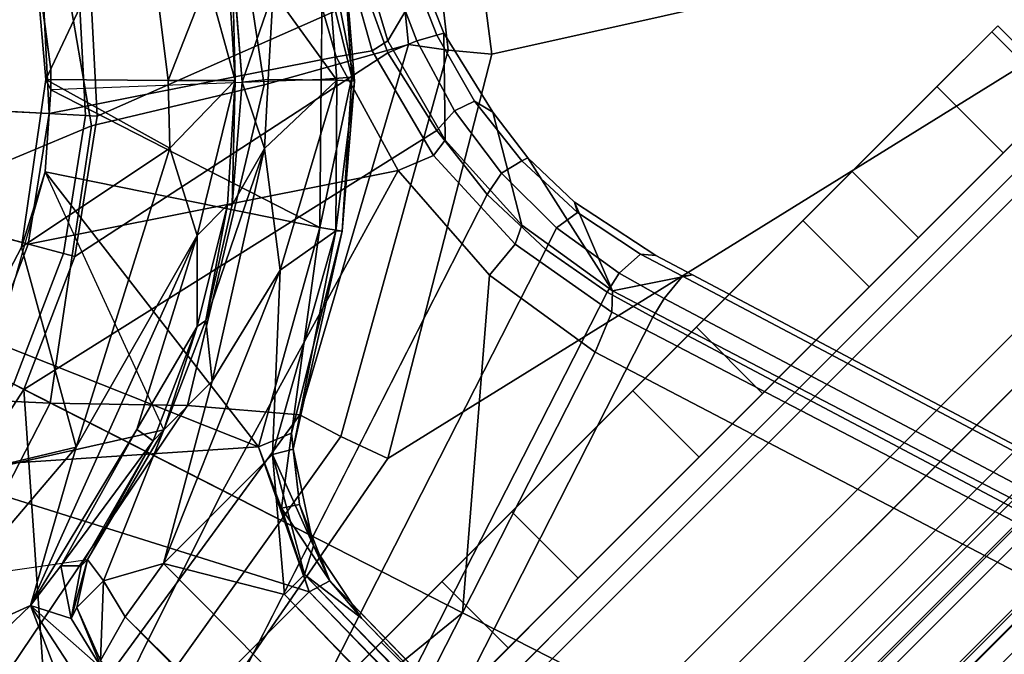
# Model space of a CAD drawing. Units: inches. Extents: x -50 to 82, y -140 to 80.
# Drawn here: x -28 to -27, y -101 to -100 of the extents above; entities that cross this region are included whole.
import ezdxf

# ---------------------------------------------------------------- set-up
doc = ezdxf.new("R2010")
doc.units = ezdxf.units.IN
doc.header["$MEASUREMENT"] = 0
for name, color, linetype in [('SEAT-BASE', 5, 'Continuous'), ('SEAT-FABRIC', 5, 'Continuous'), ('SEAT-FRAME', 5, 'Continuous')]:
    doc.layers.add(name, color=color, linetype=linetype)

# ---------------------------------------------------------------- blocks, each defined once
blk = doc.blocks.new('1VERUS_ASTOOL_UPHST_SYNTLTLIM_ADJARMS_FIXSEAT_0T')
at = {"layer": 'SEAT-BASE'}
for points in [[(0.9083, -0.6599, 4.3572), (0.7512, -0.8343, 4.3572), (0.6537, -0.726, 4.3572), (0.7904, -0.5742, 4.3572)], [(0.8042, -0.5843, 6.6082), (0.6652, -0.7388, 6.6082), (0.7104, -0.7888, 6.6651), (0.8591, -0.6242, 6.6651)], [(0.7104, -0.7888, 6.6651), (1.1187, -1.0623, 6.569), (1.2174, -0.8845, 6.5755), (0.8591, -0.6242, 6.6651)], [(0.9242, -0.6715, 4.3762), (0.7644, -0.849, 4.3762), (0.7512, -0.8343, 4.3572), (0.9083, -0.6599, 4.3572)], [(1.227, -1.028, 4.5987), (0.7644, -0.849, 4.3762), (0.9242, -0.6715, 4.3762), (1.2905, -0.9376, 4.6003)], [(0.6537, -0.726, 4.3572), (0.7512, -0.8343, 4.3572), (0.5614, -0.9723, 4.3572), (0.4885, -0.8461, 4.3572)], [(0.6652, -0.7388, 6.6082), (0.497, -0.8609, 6.6082), (0.5307, -0.9191, 6.6651), (0.7104, -0.7888, 6.6651)], [(1.0574, -1.271, 6.5489), (1.1187, -1.0623, 6.569), (0.7104, -0.7888, 6.6651), (0.5307, -0.9191, 6.6651)], [(0.7644, -0.849, 4.3762), (0.5712, -0.9893, 4.3762), (0.5614, -0.9723, 4.3572), (0.7512, -0.8343, 4.3572)], [(0.5614, -0.9723, 4.3572), (0.3469, -1.0678, 4.3572), (0.3019, -0.9292, 4.3572), (0.4885, -0.8461, 4.3572)], [(0.5712, -0.9893, 4.3762), (0.7644, -0.849, 4.3762), (1.227, -1.028, 4.5987), (1.1847, -1.1191, 4.5959)], [(0.497, -0.8609, 6.6082), (0.3072, -0.9454, 6.6082), (0.3279, -1.0093, 6.6651), (0.5307, -0.9191, 6.6651)], [(1.1187, -1.0623, 6.569), (1.1682, -1.098, 6.533), (1.2678, -0.9211, 6.536), (1.2174, -0.8845, 6.5755)], [(0.3279, -1.0093, 6.6651), (0.4688, -1.4427, 6.5916), (1.0574, -1.271, 6.5489), (0.5307, -0.9191, 6.6651)], [(1.1989, -1.1045, 6.4594), (1.2893, -0.9367, 6.4672), (1.2678, -0.9211, 6.536), (1.1682, -1.098, 6.533)], [(1.1989, -1.1045, 6.4594), (1.312, -1.0751, 4.7118), (1.3637, -0.9908, 4.7135), (1.2893, -0.9367, 6.4672)], [(0.5712, -0.9893, 4.3762), (0.353, -1.0865, 4.3762), (0.3469, -1.0678, 4.3572), (0.5614, -0.9723, 4.3572)], [(1.1507, -1.2692, 4.5879), (0.353, -1.0865, 4.3762), (0.5712, -0.9893, 4.3762), (1.1847, -1.1191, 4.5959)], [(0.4688, -1.4427, 6.5916), (0.3279, -1.0093, 6.6651), (0.1109, -1.0555, 6.6651), (-0.1193, -1.6396, 6.5506)], [(1.1847, -1.1191, 4.5959), (1.227, -1.028, 4.5987), (1.2718, -1.0534, 4.6193), (1.2331, -1.139, 4.6158)], [(0.1109, -1.0555, 6.6651), (-0.111, -1.0557, 6.6651), (-0.2853, -1.5142, 6.5693), (-0.1193, -1.6396, 6.5506)], [(1.2718, -1.0534, 4.6193), (1.302, -1.0686, 4.6592), (1.2639, -1.1561, 4.6561), (1.2331, -1.139, 4.6158)], [(0.353, -1.0865, 4.3762), (0.1194, -1.1361, 4.3762), (0.1174, -1.1166, 4.3572), (0.3469, -1.0678, 4.3572)], [(1.1171, -1.2952, 6.511), (1.1682, -1.098, 6.533), (1.1187, -1.0623, 6.569), (1.0574, -1.271, 6.5489)], [(1.2741, -1.1622, 4.7087), (1.2639, -1.1561, 4.6561), (1.302, -1.0686, 4.6592), (1.312, -1.0751, 4.7118)], [(-0.1849, -1.7032, 4.5879), (-0.3007, -1.6017, 4.5959), (0.1194, -1.1361, 4.3762), (0.353, -1.0865, 4.3762)], [(-0.092, -1.8035, 4.5781), (-0.1849, -1.7032, 4.5879), (0.353, -1.0865, 4.3762), (0.5212, -1.6042, 4.5781)], [(0.5212, -1.6042, 4.5781), (0.353, -1.0865, 4.3762), (1.1507, -1.2692, 4.5879), (1.1345, -1.4049, 4.5781)], [(1.2741, -1.1622, 4.7087), (1.312, -1.0751, 4.7118), (1.1989, -1.1045, 6.4594), (1.1491, -1.2908, 6.4378)], [(1.1171, -1.2952, 6.511), (1.1491, -1.2908, 6.4378), (1.1989, -1.1045, 6.4594), (1.1682, -1.098, 6.533)], [(1.1952, -1.267, 4.608), (1.1507, -1.2692, 4.5879), (1.1847, -1.1191, 4.5959), (1.2331, -1.139, 4.6158)], [(1.2639, -1.1561, 4.6561), (1.23, -1.2793, 4.6494), (1.1952, -1.267, 4.608), (1.2331, -1.139, 4.6158)], [(1.23, -1.2793, 4.6494), (1.2639, -1.1561, 4.6561), (1.2741, -1.1622, 4.7087), (1.2387, -1.3138, 4.6981)], [(1.1389, -1.4827, 6.4049), (1.2387, -1.3138, 4.6981), (1.2741, -1.1622, 4.7087), (1.1491, -1.2908, 6.4378)], [(0.6083, -1.8722, 6.4973), (1.0415, -1.5037, 6.5141), (1.0574, -1.271, 6.5489), (0.4688, -1.4427, 6.5916)], [(1.0415, -1.5037, 6.5141), (1.1086, -1.497, 6.4775), (1.1171, -1.2952, 6.511), (1.0574, -1.271, 6.5489)], [(1.1345, -1.4049, 4.5781), (1.1507, -1.2692, 4.5879), (1.1952, -1.267, 4.608), (1.1767, -1.3966, 4.5972)], [(1.1952, -1.267, 4.608), (1.23, -1.2793, 4.6494), (1.2152, -1.4062, 4.6398), (1.1767, -1.3966, 4.5972)], [(1.2261, -1.4098, 4.6921), (1.2152, -1.4062, 4.6398), (1.23, -1.2793, 4.6494), (1.2387, -1.3138, 4.6981)], [(1.1389, -1.4827, 6.4049), (1.1491, -1.2908, 6.4378), (1.1171, -1.2952, 6.511), (1.1086, -1.497, 6.4775)], [(1.2261, -1.4098, 4.6921), (1.2387, -1.3138, 4.6981), (1.1389, -1.4827, 6.4049), (1.1689, -1.6682, 6.3614)], [(-0.092, -1.8035, 4.5781), (1.1345, -1.4049, 4.5781), (1.1385, -1.5402, 4.5655), (-0.0158, -1.9152, 4.5655)], [(1.1772, -1.5272, 4.5835), (1.1385, -1.5402, 4.5655), (1.1345, -1.4049, 4.5781), (1.1767, -1.3966, 4.5972)], [(1.2152, -1.4062, 4.6398), (1.2199, -1.5338, 4.6273), (1.1772, -1.5272, 4.5835), (1.1767, -1.3966, 4.5972)], [(1.1689, -1.6682, 6.3614), (1.2288, -1.5177, 4.6815), (1.2261, -1.4098, 4.6921), (1.1689, -1.6682, 6.3614)], [(1.2199, -1.5338, 4.6273), (1.2152, -1.4062, 4.6398), (1.2261, -1.4098, 4.6921), (1.2288, -1.5177, 4.6815)], [(0.0307, -1.8133, 6.5173), (0.6083, -1.8722, 6.4973), (0.4688, -1.4427, 6.5916), (-0.1193, -1.6396, 6.5506)], [(1.1429, -1.6928, 6.4342), (1.1689, -1.6682, 6.3614), (1.1389, -1.4827, 6.4049), (1.1086, -1.497, 6.4775)], [(1.0415, -1.5037, 6.5141), (1.0415, -1.5037, 6.5141), (0.6083, -1.8722, 6.4973), (1.0754, -1.7204, 6.4698)], [(1.1429, -1.6928, 6.4342), (1.1086, -1.497, 6.4775), (1.0415, -1.5037, 6.5141), (1.0754, -1.7204, 6.4698)], [(1.2826, -1.7444, 4.6526), (1.2621, -1.6779, 4.6614), (1.2288, -1.5177, 4.6815), (1.1689, -1.6682, 6.3614)], [(1.2621, -1.6779, 4.6614), (1.2457, -1.6578, 4.6116), (1.2199, -1.5338, 4.6273), (1.2288, -1.5177, 4.6815)], [(1.1607, -1.6633, 4.5514), (1.1385, -1.5402, 4.5655), (1.1772, -1.5272, 4.5835), (1.1976, -1.6554, 4.5666)], [(1.1772, -1.5272, 4.5835), (1.2199, -1.5338, 4.6273), (1.2457, -1.6578, 4.6116), (1.1976, -1.6554, 4.5666)], [(1.1385, -1.5402, 4.5655), (1.1607, -1.6633, 4.5514), (0.0386, -2.0279, 4.5514), (-0.0158, -1.9152, 4.5655)], [(0.0386, -2.0279, 4.5514), (1.1607, -1.6633, 4.5514), (1.1854, -1.7478, 4.5405), (0.0683, -2.1107, 4.5405)], [(4.6239, -12.6235, 3.7114), (1.1689, -1.6682, 6.3614), (1.1429, -1.6928, 6.4342), (4.5963, -12.6388, 3.7894)], [(1.2212, -1.7386, 4.5552), (1.1854, -1.7478, 4.5405), (1.1607, -1.6633, 4.5514), (1.1976, -1.6554, 4.5666)], [(4.6239, -12.6235, 3.7114), (4.4351, -11.9593, 3.3006), (1.2826, -1.7444, 4.6526), (1.1689, -1.6682, 6.3614)], [(1.2457, -1.6578, 4.6116), (1.2691, -1.7338, 4.6016), (1.2212, -1.7386, 4.5552), (1.1976, -1.6554, 4.5666)], [(1.2691, -1.7338, 4.6016), (1.2457, -1.6578, 4.6116), (1.2621, -1.6779, 4.6614), (1.2826, -1.7444, 4.6526)], [(1.1429, -1.6928, 6.4342), (1.0754, -1.7204, 6.4698), (4.5174, -12.6859, 3.8188), (4.5963, -12.6388, 3.7894)], [(4.5174, -12.6859, 3.8188), (1.0754, -1.7204, 6.4698), (0.6083, -1.8722, 6.4973), (4.1596, -12.8021, 3.8188)], [(1.2691, -1.7338, 4.6016), (4.4216, -11.9488, 3.2497), (4.3635, -11.9021, 3.2079), (1.2212, -1.7386, 4.5552)], [(4.4216, -11.9488, 3.2497), (1.2691, -1.7338, 4.6016), (1.2826, -1.7444, 4.6526), (4.4351, -11.9593, 3.3006)], [(4.2811, -11.7997, 3.2151), (3.4676, -12.0641, 3.2151), (0.0683, -2.1107, 4.5405), (1.1854, -1.7478, 4.5405)], [(4.3635, -11.9021, 3.2079), (4.2811, -11.7997, 3.2151), (1.1854, -1.7478, 4.5405), (1.2212, -1.7386, 4.5552)], [(0.6083, -1.8722, 6.4973), (0.6083, -1.8722, 6.4973), (0.0307, -1.8133, 6.5173), (0.1412, -2.0239, 6.4698)], [(0.1412, -2.0239, 6.4698), (3.8017, -12.9184, 3.8188), (4.1596, -12.8021, 3.8188), (0.6083, -1.8722, 6.4973)]]:
    blk.add_3dface(points, dxfattribs=at)
at = {"layer": 'SEAT-FABRIC'}
for points in [[(-1.9013, 2.0052, 28.8579), (-2.6232, 0, 28.7144), (3.2619, 0, 29.5076), (3.2617, 2.0052, 29.5464)], [(3.2617, -2.0052, 29.5464), (3.2619, 0, 29.5076), (-2.6232, 0, 28.7144), (-1.9013, -2.0052, 28.8579)], [(0.2999, -4.0072, 29.2716), (3.2613, -4.0072, 29.6619), (3.2617, -2.0052, 29.5464), (0.3012, -2.0052, 29.1516)]]:
    blk.add_3dface(points, dxfattribs=at)
at = {"layer": 'SEAT-FRAME'}
for points in [[(-4.3147, 3.9633, 25.2234), (-0.1059, 4.0831, 25.2355), (7.9177, 3.9561, 25.2678)], [(7.8731, 3.9566, 25.9211), (-4.3957, 3.9545, 26.033), (-4.3588, 3.9545, 25.375)], [(-0.8727, 3.951, 26.0321), (-4.3957, 3.9545, 26.033), (7.8731, 3.9566, 25.9211)], [(7.8731, 3.9566, 25.9211), (-4.3588, 3.9545, 25.375), (7.9666, 3.9567, 25.4369)], [(7.9313, 3.5587, 25.2697), (-4.3152, 3.5429, 25.224), (-4.3147, 3.9633, 25.2234)], [(-4.3147, 3.9633, 25.2234), (7.9177, 3.9561, 25.2678), (7.9313, 3.5587, 25.2697)], [(-4.4342, 3.8245, 26.0385), (-0.8748, 3.931, 26.0477), (7.2749, 3.9299, 26.0771)], [(7.8395, 3.4505, 25.2716), (-4.3152, 3.5429, 25.224), (7.9313, 3.5587, 25.2697)], [(-4.2172, 3.4512, 25.2264), (-4.3152, 3.5429, 25.224), (7.8395, 3.4505, 25.2716)], [(7.8395, 3.4505, 25.2716), (-4.2385, 3.4367, 25.2443), (-4.2172, 3.4512, 25.2264)], [(7.8395, 3.4505, 25.2716), (7.843, 3.4329, 25.295), (-4.2385, 3.4367, 25.2443)], [(-1.8743, -3.7326, 26.0485), (-2.4866, 3.0452, 25.9996), (-2.4867, -3.7735, 25.9996)], [(-1.8743, -3.7326, 26.0485), (-1.0368, -1.794, 26.0015), (-1.0368, 1.794, 26.0015), (-2.4866, 3.0452, 25.9996)], [(7.8275, 2.9612, 26.0897), (-3.5348, 2.8999, 26.0567), (-3.633, 2.982, 26.0514)], [(7.8275, 2.9612, 26.0897), (-3.4512, 2.7995, 26.0531), (-3.5348, 2.8999, 26.0567)], [(7.8275, 2.9612, 26.0897), (-3.4391, 2.4803, 26.0548), (-3.4512, 2.7995, 26.0531)], [(7.8275, 2.9612, 26.0897), (9.6188, 2.4803, 26.1086), (-3.4391, 2.4803, 26.0548)], [(9.6188, 2.4803, 26.1086), (9.6844, 1.3293, 26.1149), (-3.4391, 2.4803, 26.0548)], [(0.9293, -0.5225, 14.0002), (1.0112, -0.2862, 12.7968), (0.9004, -0.5615, 12.7882), (0.7647, -0.7384, 14)], [(0.5285, -0.7647, 22.3656), (0.7461, -0.8536, 22.1758), (1.0191, -0.4676, 22.1486), (0.7252, -0.4535, 22.3683)], [(0.7461, -0.8536, 22.1758), (0.9997, -1.0104, 21.9784), (1.331, -0.5598, 21.924), (1.0191, -0.4676, 22.1486)], [(0.7409, -0.7628, 13.9994), (0.7647, -0.7384, 14), (0.9004, -0.5615, 12.7882), (0.7469, -0.7443, 12.7825)], [(1.1053, -0.616, 12), (0.7469, -0.7443, 12.7825), (0.9004, -0.5615, 12.7882)], [(0.9997, -1.0104, 21.9784), (1.2192, -1.1338, 21.7862), (1.6281, -0.6319, 21.7003), (1.331, -0.5598, 21.924)], [(1.1053, -0.616, 12), (0.8908, -0.8908, 12), (0.7469, -0.7443, 12.7825)], [(0.8908, -0.8908, 12), (1.1053, -0.616, 12), (1.0569, -0.8186, 12.0051)], [(1.6281, -0.6319, 21.7003), (1.2192, -1.1338, 21.7862), (1.2592, -1.1874, 21.7545), (1.6781, -0.6599, 21.6718)], [(1.6781, -0.6599, 21.6718), (1.2592, -1.1874, 21.7545), (1.3064, -1.2441, 21.7494), (1.7345, -0.6889, 21.6631)], [(2.5455, -1.3661, 21.7465), (1.7345, -0.6889, 21.6631), (1.3064, -1.2441, 21.7494), (2.5489, -2.0336, 21.9101)], [(0.8126, -0.9737, 12), (0.519, -0.9146, 12.8169), (0.7469, -0.7443, 12.7825)], [(0.6363, -0.8533, 13.9951), (0.7409, -0.7628, 13.9994), (0.7469, -0.7443, 12.7825), (0.519, -0.9146, 12.8169)], [(0.7469, -0.7443, 12.7825), (0.8908, -0.8908, 12), (0.8126, -0.9737, 12), (0.7469, -0.7443, 12.7825)], [(0.2456, -0.9999, 22.3546), (0.3678, -1.1339, 22.1975), (0.7461, -0.8536, 22.1758), (0.5285, -0.7647, 22.3656)], [(0.8966, -1.2455, 13.9937), (0.7409, -0.7628, 13.9994), (0.6363, -0.8533, 13.9951)], [(0.7409, -0.7628, 13.9994), (0.8966, -1.2455, 13.9937), (1.0738, -1.0718, 13.9948)], [(0.8908, -0.8908, 12), (1.0569, -0.8186, 12.0051), (0.9704, -0.9704, 12.041), (0.8908, -0.8908, 12)], [(0.9704, -0.9704, 12.041), (1.1097, -0.8126, 12.0572), (1.1126, -0.8215, 13.6888)], [(1.0569, -0.8186, 12.0051), (1.1097, -0.8126, 12.0572), (0.9704, -0.9704, 12.041)], [(0.977, -0.9807, 13.6936), (1.1126, -0.8215, 13.6888), (1.121, -0.9106, 13.7756)], [(0.6363, -0.8533, 13.9951), (0.519, -0.9146, 12.8169), (0.079, -1.0524, 12.8054), (0.4712, -1.3006, 13.6924)], [(0.3678, -1.1339, 22.1975), (0.5277, -1.2998, 22.033), (0.9997, -1.0104, 21.9784), (0.7461, -0.8536, 22.1758)], [(0.5633, -1.4335, 13.9977), (0.6363, -0.8533, 13.9951), (0.3757, -0.9985, 13.9945)], [(0.5633, -1.4335, 13.9977), (0.8966, -1.2455, 13.9937), (0.6363, -0.8533, 13.9951)], [(0.8908, -0.8908, 12), (0.9704, -0.9704, 12.041), (0.8126, -0.9737, 12), (0.8908, -0.8908, 12)], [(1.121, -0.9106, 13.7756), (1.2497, -0.9067, 13.8137), (1.0916, -1.0906, 13.8134)], [(1.1111, -1.113, 13.8582), (1.0916, -1.0906, 13.8134), (1.2497, -0.9067, 13.8137)], [(1.2497, -0.9067, 13.8137), (1.2773, -0.9182, 13.8592), (1.1111, -1.113, 13.8582)], [(0.079, -1.0524, 12.8054), (0.519, -0.9146, 12.8169), (0.3463, -1.217, 12)], [(0.8126, -0.9737, 12), (0.3463, -1.217, 12), (0.519, -0.9146, 12.8169)], [(0.977, -0.9807, 13.6936), (1.121, -0.9106, 13.7756), (1.0109, -1.0089, 13.7642)], [(1.0109, -1.0089, 13.7642), (1.121, -0.9106, 13.7756), (1.0916, -1.0906, 13.8134), (1.0109, -1.0089, 13.7642)], [(1.2773, -0.9182, 13.8592), (1.113, -1.1051, 13.9599), (1.1111, -1.113, 13.8582)], [(1.2748, -0.9192, 13.9452), (1.113, -1.1051, 13.9599), (1.2773, -0.9182, 13.8592)], [(1.113, -1.1051, 13.9599), (1.2748, -0.9192, 13.9452), (1.2189, -0.9294, 13.9957)], [(1.113, -1.1051, 13.9599), (1.2189, -0.9294, 13.9957), (1.0738, -1.0718, 13.9948)], [(0.8126, -0.9737, 12), (0.7414, -1.1098, 12.0045), (0.3463, -1.217, 12)], [(0.9704, -0.9704, 12.041), (0.8137, -1.1088, 12.056), (0.7414, -1.1098, 12.0045)], [(0.7414, -1.1098, 12.0045), (0.8126, -0.9737, 12), (0.9704, -0.9704, 12.041), (0.7414, -1.1098, 12.0045)], [(0.9704, -0.9704, 12.041), (0.8193, -1.1145, 13.6909), (0.8137, -1.1088, 12.056)], [(0.8193, -1.1145, 13.6909), (0.977, -0.9807, 13.6936), (0.9244, -1.0861, 13.7552)], [(0.9244, -1.0861, 13.7552), (0.977, -0.9807, 13.6936), (1.0109, -1.0089, 13.7642), (0.9244, -1.0861, 13.7552)], [(-0.0958, -1.1352, 22.3311), (-0.0619, -1.2714, 22.1975), (0.3678, -1.1339, 22.1975), (0.2456, -0.9999, 22.3546)], [(0.5633, -1.4335, 13.9977), (0.3757, -0.9985, 13.9945), (0.1336, -1.0564, 13.9905)], [(0.5277, -1.2998, 22.033), (0.6505, -1.4445, 21.8752), (1.2192, -1.1338, 21.7862), (0.9997, -1.0104, 21.9784)], [(0.9244, -1.0861, 13.7552), (1.0109, -1.0089, 13.7642), (1.0916, -1.0906, 13.8134), (0.9244, -1.0861, 13.7552)], [(-0.4506, -1.6652, 13.9948), (0.4515, -1.6654, 13.9941), (0.1336, -1.0564, 13.9905)], [(0.2265, -1.3643, 13.6703), (0.4712, -1.3006, 13.6924), (0.079, -1.0524, 12.8054), (-0.1922, -1.0496, 13.9992)], [(0.079, -1.0524, 12.8054), (0.3463, -1.217, 12), (-0.1459, -1.2569, 12)], [(0.5633, -1.4335, 13.9977), (0.1336, -1.0564, 13.9905), (0.4515, -1.6654, 13.9941)], [(0.8966, -1.2455, 13.9937), (1.113, -1.1051, 13.9599), (1.0738, -1.0718, 13.9948), (0.8966, -1.2455, 13.9937)], [(0.9244, -1.0861, 13.7552), (0.5862, -1.3, 13.7568), (0.6505, -1.2207, 13.6909)], [(0.7991, -1.2492, 13.7931), (0.5862, -1.3, 13.7568), (0.9244, -1.0861, 13.7552)], [(0.8193, -1.1145, 13.6909), (0.9244, -1.0861, 13.7552), (0.6505, -1.2207, 13.6909)], [(0.7991, -1.2492, 13.7931), (0.9244, -1.0861, 13.7552), (1.0916, -1.0906, 13.8134)], [(0.7991, -1.2492, 13.7931), (1.0916, -1.0906, 13.8134), (0.9117, -1.2684, 13.8244)], [(1.0916, -1.0906, 13.8134), (1.1111, -1.113, 13.8582), (0.9117, -1.2684, 13.8244)], [(0.9189, -1.2764, 13.9417), (1.113, -1.1051, 13.9599), (0.8966, -1.2455, 13.9937)], [(1.1111, -1.113, 13.8582), (1.113, -1.1051, 13.9599), (0.9189, -1.2764, 13.9417)], [(0.1042, -1.3508, 12), (0.3463, -1.217, 12), (0.7414, -1.1098, 12.0045)], [(0.4391, -1.2682, 12.0114), (0.1042, -1.3508, 12), (0.7414, -1.1098, 12.0045)], [(0.4391, -1.2682, 12.0114), (0.7414, -1.1098, 12.0045), (0.6335, -1.2175, 12.0436)], [(0.6335, -1.2175, 12.0436), (0.7414, -1.1098, 12.0045), (0.8137, -1.1088, 12.056)], [(0.8137, -1.1088, 12.056), (0.6505, -1.2207, 13.6909), (0.6335, -1.2175, 12.0436)], [(0.8137, -1.1088, 12.056), (0.8193, -1.1145, 13.6909), (0.6505, -1.2207, 13.6909)], [(0.9117, -1.2684, 13.8244), (1.1111, -1.113, 13.8582), (0.9189, -1.2764, 13.9417)], [(-0.0619, -1.2714, 22.1975), (-0.028, -1.4076, 22.064), (0.5277, -1.2998, 22.033), (0.3678, -1.1339, 22.1975)], [(1.2192, -1.1338, 21.7862), (0.6505, -1.4445, 21.8752), (0.6733, -1.5189, 21.8367), (1.2592, -1.1874, 21.7545)], [(1.2592, -1.1874, 21.7545), (0.6733, -1.5189, 21.8367), (0.7027, -1.6007, 21.8352), (1.3064, -1.2441, 21.7494)], [(0.1042, -1.3508, 12), (-0.1459, -1.2569, 12), (0.3463, -1.217, 12)], [(0.4391, -1.2682, 12.0114), (0.6335, -1.2175, 12.0436), (0.4457, -1.301, 12.0554)], [(0.4457, -1.301, 12.0554), (0.6335, -1.2175, 12.0436), (0.4712, -1.3006, 13.6924)], [(0.6335, -1.2175, 12.0436), (0.6505, -1.2207, 13.6909), (0.4712, -1.3006, 13.6924)], [(0.6505, -1.2207, 13.6909), (0.5862, -1.3, 13.7568), (0.4712, -1.3006, 13.6924)], [(0.7991, -1.2492, 13.7931), (0.5706, -1.4591, 13.8125), (0.3118, -1.4588, 13.7969)], [(0.5862, -1.3, 13.7568), (0.7991, -1.2492, 13.7931), (0.3118, -1.4588, 13.7969)], [(0.5633, -1.4335, 13.9977), (0.619, -1.4562, 13.959), (0.8966, -1.2455, 13.9937)], [(0.7991, -1.2492, 13.7931), (0.9117, -1.2684, 13.8244), (0.5706, -1.4591, 13.8125)], [(0.619, -1.4562, 13.959), (0.9189, -1.2764, 13.9417), (0.8966, -1.2455, 13.9937)], [(0.7027, -1.6007, 21.8352), (2.5489, -2.0336, 21.9101), (1.3064, -1.2441, 21.7494)], [(-0.1263, -1.3458, 12.0033), (-0.1459, -1.2569, 12), (0.1042, -1.3508, 12)], [(0.1872, -1.3396, 12.0123), (0.1042, -1.3508, 12), (0.4391, -1.2682, 12.0114)], [(0.1872, -1.3396, 12.0123), (0.4391, -1.2682, 12.0114), (0.4457, -1.301, 12.0554)], [(0.9117, -1.2684, 13.8244), (0.6015, -1.477, 13.8624), (0.5706, -1.4591, 13.8125)], [(0.6015, -1.477, 13.8624), (0.9117, -1.2684, 13.8244), (0.9189, -1.2764, 13.9417)], [(0.9189, -1.2764, 13.9417), (0.619, -1.4562, 13.959), (0.6015, -1.477, 13.8624)], [(-0.028, -1.4076, 22.064), (0.0059, -1.5438, 21.9304), (0.6505, -1.4445, 21.8752), (0.5277, -1.2998, 22.033)], [(0.1872, -1.3396, 12.0123), (0.4457, -1.301, 12.0554), (0.2116, -1.3638, 12.0563)], [(0.4457, -1.301, 12.0554), (0.2265, -1.3643, 13.6703), (0.2116, -1.3638, 12.0563)], [(0.2265, -1.3643, 13.6703), (0.4712, -1.3006, 13.6924), (0.2202, -1.4084, 13.744)], [(0.4712, -1.3006, 13.6924), (0.2265, -1.3643, 13.6703), (0.4457, -1.301, 12.0554)], [(-0.1263, -1.3458, 12.0033), (0.1042, -1.3508, 12), (0.0398, -1.4961, 12)], [(0.0398, -1.4961, 12), (0.1042, -1.3508, 12), (0.0649, -1.5367, 12.0107)], [(0.1042, -1.3508, 12), (0.1141, -1.5101, 12.0458), (0.0649, -1.5367, 12.0107)], [(0.1872, -1.3396, 12.0123), (0.1369, -1.4148, 12.0393), (0.1042, -1.3508, 12)], [(0.1369, -1.4148, 12.0393), (0.1141, -1.5101, 12.0458), (0.1042, -1.3508, 12)], [(0.1872, -1.3396, 12.0123), (0.2116, -1.3638, 12.0563), (0.1369, -1.4148, 12.0393)], [(0.2265, -1.3643, 13.6703), (0.1369, -1.4148, 12.0393), (0.2116, -1.3638, 12.0563)], [(0.1567, -1.4085, 13.6398), (0.1369, -1.4148, 12.0393), (0.2265, -1.3643, 13.6703)], [(0.1567, -1.4085, 13.6398), (0.2265, -1.3643, 13.6703), (0.2202, -1.4084, 13.744)], [(0.1369, -1.4148, 12.0393), (0.1567, -1.4085, 13.6398), (0.1141, -1.5101, 12.0458)], [(0.1141, -1.5101, 12.0458), (0.1567, -1.4085, 13.6398), (0.1219, -1.4995, 13.6602)], [(0.1219, -1.4995, 13.6602), (0.1567, -1.4085, 13.6398), (0.2202, -1.4084, 13.744)], [(0.203, -1.4768, 13.7696), (0.1219, -1.4995, 13.6602), (0.2202, -1.4084, 13.744)], [(0.203, -1.4768, 13.7696), (0.2202, -1.4084, 13.744), (0.3118, -1.4588, 13.7969)], [(0.5177, -1.5333, 13.9875), (0.5633, -1.4335, 13.9977), (0.4515, -1.6654, 13.9941)], [(0.5633, -1.4335, 13.9977), (0.5177, -1.5333, 13.9875), (0.619, -1.4562, 13.959)], [(0.6505, -1.4445, 21.8752), (0.0059, -1.5438, 21.9304), (0.0055, -1.6297, 21.8815), (0.6733, -1.5189, 21.8367)], [(0.2704, -9.7575, 13.798), (0.203, -1.4768, 13.7696), (0.3118, -1.4588, 13.7969)], [(0.3118, -1.4588, 13.7969), (0.419, -1.6392, 13.8032), (0.2704, -9.7575, 13.798)], [(0.5706, -1.4591, 13.8125), (0.419, -1.6392, 13.8032), (0.3118, -1.4588, 13.7969)], [(0.4662, -1.6393, 13.8159), (0.419, -1.6392, 13.8032), (0.5706, -1.4591, 13.8125)], [(0.5112, -1.6158, 13.8631), (0.4662, -1.6393, 13.8159), (0.5706, -1.4591, 13.8125)], [(0.5706, -1.4591, 13.8125), (0.6015, -1.477, 13.8624), (0.5112, -1.6158, 13.8631)], [(0.5177, -1.5333, 13.9875), (0.5435, -1.5507, 13.9409), (0.619, -1.4562, 13.959)], [(0.619, -1.4562, 13.959), (0.5435, -1.5507, 13.9409), (0.6015, -1.477, 13.8624)], [(0.1553, -9.8035, 13.7273), (0.1219, -1.4995, 13.6602), (0.203, -1.4768, 13.7696)], [(0.2704, -9.7575, 13.798), (0.1553, -9.8035, 13.7273), (0.203, -1.4768, 13.7696)], [(0.6015, -1.477, 13.8624), (0.5435, -1.5507, 13.9409), (0.5112, -1.6158, 13.8631)], [(0.6733, -1.5189, 21.8367), (0.0055, -1.6297, 21.8815), (0.0064, -1.7286, 21.8805), (0.7027, -1.6007, 21.8352)], [(0.5177, -1.5333, 13.9875), (0.4515, -1.6654, 13.9941), (0.4891, -1.6771, 13.9449)], [(0.5435, -1.5507, 13.9409), (0.5177, -1.5333, 13.9875), (0.4891, -1.6771, 13.9449)], [(0.5112, -1.6158, 13.8631), (0.5435, -1.5507, 13.9409), (0.4891, -1.6771, 13.9449)], [(2.5489, -2.0336, 21.9101), (0.7027, -1.6007, 21.8352), (0.0064, -1.7286, 21.8805), (-0.2428, -2.0336, 21.9686)], [(0.5112, -1.6158, 13.8631), (0.4823, -1.7591, 13.8603), (0.4662, -1.6393, 13.8159)], [(0.4891, -1.6771, 13.9449), (0.4823, -1.7591, 13.8603), (0.5112, -1.6158, 13.8631)], [(0.419, -1.6392, 13.8032), (0.3114, -9.7558, 13.813), (0.2704, -9.7575, 13.798)], [(0.419, -1.6392, 13.8032), (0.4662, -1.6393, 13.8159), (0.3114, -9.7558, 13.813)], [(0.3114, -9.7558, 13.813), (0.4662, -1.6393, 13.8159), (0.3485, -9.6438, 13.8377)], [(0.4823, -1.7591, 13.8603), (0.3485, -9.6438, 13.8377), (0.4662, -1.6393, 13.8159)], [(0.3079, -9.481, 13.9966), (0.3486, -9.4988, 13.9628), (0.4515, -1.6654, 13.9941)], [(0.4891, -1.6771, 13.9449), (0.4515, -1.6654, 13.9941), (0.3486, -9.4988, 13.9628)], [(0.3486, -9.4988, 13.9628), (0.3599, -9.6394, 13.8892), (0.4891, -1.6771, 13.9449)], [(0.3599, -9.6394, 13.8892), (0.4823, -1.7591, 13.8603), (0.4891, -1.6771, 13.9449)], [(0.3599, -9.6394, 13.8892), (0.3485, -9.6438, 13.8377), (0.4823, -1.7591, 13.8603)], [(1.0741, -1.811, 25.35), (-2.139, -1.811, 25.3509), (-2.139, -1.9685, 25.3509), (1.0741, -1.9685, 25.35)], [(-0.2621, -1.811, 24.3346), (-2.139, -1.811, 25.3509), (1.0741, -1.811, 25.35), (-0.2621, -1.811, 24.3346)], [(1.9265, -1.811, 24.9231), (-0.2621, -1.811, 24.3346), (1.0741, -1.811, 25.35), (1.7965, -1.811, 25.1562)], [(1.9407, -1.811, 24.6566), (-0.0072, -1.811, 23.8616), (-0.2621, -1.811, 24.3346), (1.9265, -1.811, 24.9231)], [(0.0882, -1.811, 23.7523), (-0.0072, -1.811, 23.8616), (1.9407, -1.811, 24.6566), (0.1542, -1.811, 23.6231)], [(0.1542, -1.9685, 23.6231), (0.1542, -1.811, 23.6231), (0.477, -1.811, 22.7352), (0.477, -1.9685, 22.7352)], [(0.477, -1.811, 22.7352), (0.1542, -1.811, 23.6231), (1.9407, -1.811, 24.6566), (1.5952, -1.811, 22.7348)], [(0.6211, -1.9685, 22.5473), (0.477, -1.9685, 22.7352), (0.477, -1.811, 22.7352), (0.6211, -1.811, 22.5473)], [(0.477, -1.811, 22.7352), (1.5952, -1.811, 22.7348), (1.4782, -1.811, 22.5679), (0.6211, -1.811, 22.5473)], [(0.6211, -1.9685, 22.5473), (0.6211, -1.811, 22.5473), (0.787, -1.811, 22.4806), (0.787, -1.9685, 22.4806)], [(0.787, -1.811, 22.4806), (0.6211, -1.811, 22.5473), (1.4782, -1.811, 22.5679), (1.2251, -1.811, 22.4759)], [(1.2251, -1.9685, 22.4759), (0.787, -1.9685, 22.4806), (0.787, -1.811, 22.4806), (1.2251, -1.811, 22.4759)], [(1.7965, -1.9685, 25.1562), (1.7965, -1.811, 25.1562), (1.0741, -1.811, 25.35), (1.0741, -1.9685, 25.35)], [(1.2251, -1.9685, 22.4759), (1.2251, -1.811, 22.4759), (1.4782, -1.811, 22.5679), (1.4782, -1.9685, 22.5679)], [(1.4782, -1.811, 22.5679), (1.4782, -1.9685, 22.5679), (1.5952, -1.9685, 22.7348), (1.5952, -1.811, 22.7348)], [(1.5952, -1.9685, 22.7348), (1.5952, -1.811, 22.7348), (1.9407, -1.811, 24.6566), (1.9407, -1.9685, 24.6566)], [(1.9265, -1.9685, 24.9231), (1.9265, -1.811, 24.9231), (1.7965, -1.811, 25.1562), (1.7965, -1.9685, 25.1562)], [(1.9265, -1.9685, 24.9231), (1.9407, -1.9685, 24.6566), (1.9407, -1.811, 24.6566), (1.9265, -1.811, 24.9231)], [(-4.1991, -1.9685, 24.3358), (-0.867, -1.9685, 24.3348), (1.0741, -1.9685, 25.35), (-2.139, -1.9685, 25.3509)], [(-0.867, -1.9685, 24.3348), (1.7965, -1.9685, 25.1562), (1.0741, -1.9685, 25.35)], [(1.9265, -1.9685, 24.9231), (1.8749, -1.9685, 25.0471), (1.7965, -1.9685, 25.1562), (-0.867, -1.9685, 24.3348)], [(-0.867, -1.9685, 24.3348), (1.9407, -1.9685, 24.6566), (1.9489, -1.9685, 24.7907), (1.9265, -1.9685, 24.9231)], [(1.9407, -1.9685, 24.6566), (1.9407, -1.9685, 24.6566), (-0.867, -1.9685, 24.3348), (-0.6015, -1.9685, 24.2831)], [(-0.2622, -1.9685, 23.9953), (-0.3751, -1.9685, 24.136), (-0.6015, -1.9685, 24.2831), (1.9407, -1.9685, 24.6566)], [(-0.0073, -1.9685, 23.8616), (-0.1265, -1.9685, 23.9442), (-0.2622, -1.9685, 23.9953), (1.9407, -1.9685, 24.6566)], [(0.1542, -1.9685, 23.6231), (0.0882, -1.9685, 23.7523), (-0.0073, -1.9685, 23.8616), (1.9407, -1.9685, 24.6566)], [(1.5952, -1.9685, 22.7348), (1.9407, -1.9685, 24.6566), (0.1542, -1.9685, 23.6231), (0.477, -1.9685, 22.7352)], [(1.5952, -1.9685, 22.7348), (0.477, -1.9685, 22.7352), (0.6211, -1.9685, 22.5473), (1.4782, -1.9685, 22.5679)], [(1.2251, -1.9685, 22.4759), (1.4782, -1.9685, 22.5679), (0.6211, -1.9685, 22.5473), (0.787, -1.9685, 22.4806)], [(-0.2405, -2.1946, 22.0787), (2.5512, -2.1946, 22.0202), (2.5489, -2.0336, 21.9101), (-0.2428, -2.0336, 21.9686)], [(-0.2405, -2.1946, 22.0787), (2.5512, -2.1946, 22.0202), (2.5551, -2.2599, 22.204), (-0.2366, -2.2599, 22.2625)], [(-3.4446, -2.7853, 26.0527), (9.6349, -2.3417, 26.1092), (7.5345, -2.9407, 26.0886)], [(5.9344, -3.8562, 25.4593), (5.6439, -2.3926, 25.4502), (-0.4127, -2.3926, 25.4502), (-1.1759, -3.8562, 25.4501)], [(5.6381, -2.3845, 25.9697), (5.6439, -2.3926, 25.4502), (-0.4127, -2.3926, 25.4502), (-0.407, -2.3845, 25.9619)], [(5.638, -2.4239, 26.0101), (5.6381, -2.3845, 25.9697), (-0.407, -2.3845, 25.9619), (-0.4071, -2.4238, 26.0023)], [(-2.2606, -2.4272, 24.3262), (-2.2605, -2.4469, 24.307), (3.9746, -2.4471, 24.3151), (3.9746, -2.4273, 24.3342)], [(-1.1148, -3.8531, 25.9827), (5.4626, -3.8531, 25.9912), (5.638, -2.4239, 26.0101), (-0.4071, -2.4238, 26.0023)], [(-2.0176, -2.5196, 24.3073), (3.9746, -2.5305, 24.3151), (3.9746, -2.4471, 24.3151), (-2.2605, -2.4469, 24.307)], [(3.7427, -2.5222, 24.3148), (-1.6722, -2.5196, 24.3078), (-1.4341, -2.5357, 24.3165), (3.7486, -2.5418, 24.33)], [(-1.4341, -2.5357, 24.3165), (3.7486, -2.5418, 24.33), (3.5767, -2.5406, 24.3844), (-1.3267, -2.5392, 24.3274)], [(-4.2385, -3.4367, 25.2443), (7.843, -3.4329, 25.295), (7.8395, -3.4505, 25.2716)], [(-4.2172, -3.4512, 25.2264), (-4.2385, -3.4367, 25.2443), (7.8395, -3.4505, 25.2716)], [(7.8395, -3.4505, 25.2716), (-4.3152, -3.5429, 25.224), (-4.2172, -3.4512, 25.2264)], [(7.9313, -3.5587, 25.2697), (-4.3152, -3.5429, 25.224), (7.8395, -3.4505, 25.2716)], [(-4.3147, -3.9633, 25.2234), (-4.3152, -3.5429, 25.224), (7.9313, -3.5587, 25.2697)], [(7.9313, -3.5587, 25.2697), (7.9178, -3.9561, 25.2678), (-4.3147, -3.9633, 25.2234)], [(5.9344, -3.8758, 25.478), (5.9344, -3.8562, 25.4593), (-1.1759, -3.8562, 25.4501), (-1.1759, -3.8758, 25.4688)], [(-1.1757, -3.8779, 25.5092), (5.935, -3.878, 25.5184), (5.4626, -3.8531, 25.9912), (-1.1148, -3.8531, 25.9827)], [(-1.1757, -3.8779, 25.5092), (-1.1759, -3.8758, 25.4688), (5.9344, -3.8758, 25.478), (5.935, -3.878, 25.5184)], [(7.2609, -3.9511, 26.0586), (-0.8727, -3.951, 26.0321), (-0.8748, -3.931, 26.0477)], [(-4.3588, -3.9545, 25.375), (-0.8727, -3.951, 26.0321), (7.2647, -3.9565, 25.9275)], [(-0.8727, -3.951, 26.0321), (7.2609, -3.9511, 26.0586), (7.2647, -3.9565, 25.9275)], [(7.9666, -3.9567, 25.4369), (-4.3588, -3.9545, 25.375), (7.2647, -3.9565, 25.9275)]]:
    blk.add_3dface(points, dxfattribs=at)
for points, invisible_edges in [([(7.2749, 3.9299, 26.0771), (7.8275, 2.9612, 26.0897), (-4.4342, 3.8245, 26.0385)], 2), ([(-4.4342, 3.8245, 26.0385), (7.8275, 2.9612, 26.0897), (-3.633, 2.982, 26.0514)], 1), ([(7.8622, 3.4373, 25.393), (-4.2489, 3.436, 25.3487), (7.843, 3.4329, 25.295)], 2), ([(-4.2385, 3.4367, 25.2443), (7.843, 3.4329, 25.295), (-4.2489, 3.436, 25.3487)], 2), ([(-3.4391, 2.4803, 26.0548), (-3.4446, -2.7853, 26.0527), (9.6349, -2.3417, 26.1092)], 12), ([(9.6349, -2.3417, 26.1092), (9.6844, 1.3293, 26.1149), (-3.4391, 2.4803, 26.0548)], 12), ([(1.2189, -0.9294, 13.9957), (0.9293, -0.5225, 14.0002), (0.7647, -0.7384, 14)], 13), ([(0.7647, -0.7384, 14), (0.7409, -0.7628, 13.9994), (1.2189, -0.9294, 13.9957)], 14), ([(1.0738, -1.0718, 13.9948), (1.2189, -0.9294, 13.9957), (0.7409, -0.7628, 13.9994)], 14), ([(1.1126, -0.8215, 13.6888), (0.977, -0.9807, 13.6936), (0.9704, -0.9704, 12.041)], 2), ([(0.8193, -1.1145, 13.6909), (0.9704, -0.9704, 12.041), (0.977, -0.9807, 13.6936)], 2), ([(0.4712, -1.3006, 13.6924), (0.5862, -1.3, 13.7568), (0.2202, -1.4084, 13.744)], 2), ([(0.3118, -1.4588, 13.7969), (0.2202, -1.4084, 13.744), (0.5862, -1.3, 13.7568)], 2), ([(0.4515, -1.6654, 13.9941), (-0.4506, -1.6652, 13.9948), (0.3079, -9.481, 13.9966)], 2), ([(0.6264, -2.3366, 25.1764), (-0.2366, -2.2599, 22.2625), (2.5551, -2.2599, 22.204), (7.2239, -2.3288, 25.0382)], 5), ([(3.4369, -2.5439, 24.5116), (-1.2326, -2.5423, 24.4433), (-1.3267, -2.5392, 24.3274), (3.5767, -2.5406, 24.3844)], 1), ([(-1.2326, -2.5423, 24.4433), (3.3415, -2.5482, 24.6737), (3.2985, -2.5529, 24.8529), (-1.1665, -2.5471, 24.6285)], 5), ([(3.3415, -2.5482, 24.6737), (-1.2326, -2.5423, 24.4433), (3.4369, -2.5439, 24.5116)], 3), ([(-0.8339, -2.5728, 25.6091), (-1.1665, -2.5471, 24.6285), (3.2985, -2.5529, 24.8529), (2.8966, -2.5728, 25.6139)], 7), ([(-3.5348, -2.8999, 26.0567), (-3.4446, -2.7853, 26.0527), (7.5345, -2.9407, 26.0886)], 12), ([(-3.633, -2.982, 26.0514), (-3.5348, -2.8999, 26.0567), (7.5345, -2.9407, 26.0886)], 2), ([(-3.633, -2.982, 26.0514), (7.5345, -2.9407, 26.0886), (-0.8748, -3.931, 26.0477)], 2), ([(-0.8748, -3.931, 26.0477), (7.5345, -2.9407, 26.0886), (7.2749, -3.9299, 26.0771)], 1), ([(-4.2489, -3.436, 25.3487), (7.843, -3.4329, 25.295), (-4.2385, -3.4367, 25.2443)], 1), ([(7.843, -3.4329, 25.295), (-4.2489, -3.436, 25.3487), (7.8622, -3.4373, 25.393)], 1)]:
    blk.add_3dface(points, dxfattribs=dict(at, invisible_edges=invisible_edges))

msp = doc.modelspace()

# ---------------------------------------------------------------- block references
at = {"rotation": 45}
msp.add_blockref('1VERUS_ASTOOL_UPHST_SYNTLTLIM_ADJARMS_FIXSEAT_0T', (-29.3958, -100.1297), dxfattribs=at)

doc.saveas('drawing.dxf')
